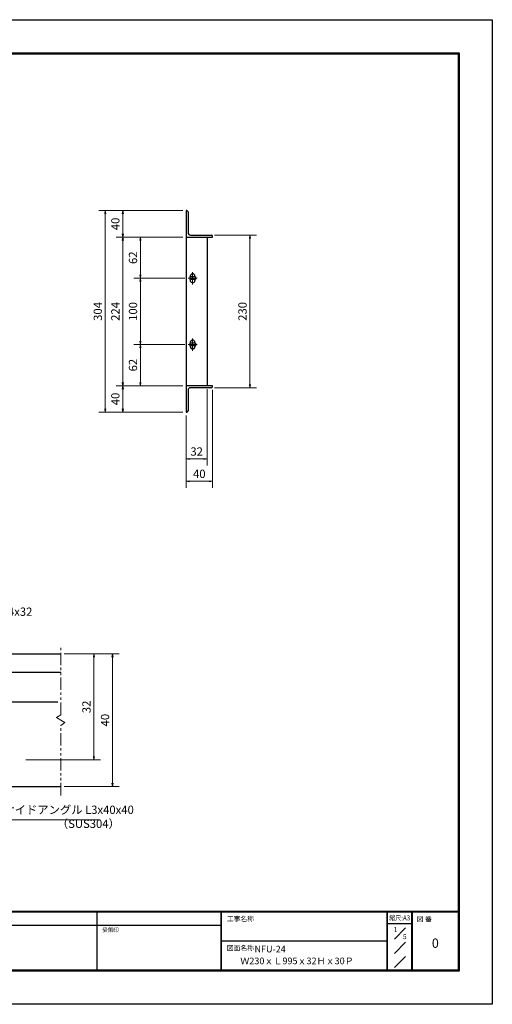
# Model space of a CAD drawing. Extents: x 0 to 2100, y 0 to 1485.
# Drawn here: x 1387 to 2100, y 0 to 1485 of the extents above; entities that cross this region are included whole.
import ezdxf
from ezdxf.enums import TextEntityAlignment as Align

# ---------------------------------------------------------------- set-up
doc = ezdxf.new("R2010")
doc.units = 0
doc.header["$LTSCALE"] = 15
doc.header["$MEASUREMENT"] = 0
for name, pattern in [('CENTER', [2, 1.25, -0.25, 0.25, -0.25]), ('DASHED', [0.75, 0.5, -0.25]), ('PHANTOM', [2.5, 1.25, -0.25, 0.25, -0.25, 0.25, -0.25])]:
    doc.linetypes.add(name, pattern=pattern)
doc.layers.get('0').update_dxf_attribs({"color": 5, "linetype": 'CONTINUOUS'})
doc.layers.get('DEFPOINTS').update_dxf_attribs({"color": 250, "linetype": 'CONTINUOUS'})
for name, color, linetype in [('1-外形線', 7, 'CONTINUOUS'), ('2-中心線', 1, 'CENTER'), ('3-点\u3000線', 6, 'DASHED'), ('4-細\u3000線', 8, 'CONTINUOUS'), ('5-仮想線', 94, 'PHANTOM'), ('6-寸法文字', 7, 'CONTINUOUS'), ('7-図\u3000枠', 160, 'CONTINUOUS')]:
    doc.layers.add(name, color=color, linetype=linetype)
for name, color, linetype, lineweight in [('中心線', 6, 'CENTER', 18), ('寸法注釈', 30, 'CONTINUOUS', 18), ('想像線', 252, 'PHANTOM', 15), ('蓋', 5, 'CONTINUOUS', 25)]:
    doc.layers.add(name, color=color, linetype=linetype, lineweight=lineweight)
doc.styles.add('BIGFONT', font='romans.shx', dxfattribs={"width": 0.7336, "bigfont": 'extfont.shx'})
doc.styles.get("Standard").update_dxf_attribs({"font": 'ROMANS.SHX', "width": 0.8, "height": 12.5, "bigfont": 'EXTFONT.SHX'})
doc.dimstyles.get("Standard").update_dxf_attribs({"dimscale": 5, "dimtxt": 12.5, "dimasz": 2, "dimexe": 0.5, "dimexo": 0.5, "dimgap": 0.5, "dimtad": 3, "dimdec": 4, "dimdsep": 46, "dimtxsty": 'Standard', "dimblk1": 'OPEN', "dimblk2": 'OPEN', "dimsah": 1, "dimcen": 0, "dimclrd": 30, "dimclre": 30, "dimclrt": 256, "dimadec": 4, "dimazin": 2, "dimtfac": 1, "dimtdec": 4, "dimtmove": 0, "dimatfit": 3, "dimldrblk": 'OPEN', "dimfxl": 0, "dimtolj": 1, "dimlwd": -1, "dimlwe": -1, "dimarcsym": 0})

# ---------------------------------------------------------------- blocks, each defined once
blk = doc.blocks.new('_OPEN')
at = {"color": 0, "linetype": 'ByBlock'}
for p, q in [((-1, 0.17), (0, 0)), ((0, 0), (-1, -0.17)), ((0, 0), (-1, 0))]:
    blk.add_line(p, q, dxfattribs=at)
blk = doc.blocks.new('*D81')
at = {"layer": 'DEFPOINTS', "color": 0}
for p in [(1637.7, 1157), (1542.3, 933), (1637.7, 933)]:
    blk.add_point(p, dxfattribs=at)
at = {"layer": '寸法注釈', "color": 30}
for p, q in [((1632.7, 1157), (1532.3, 1157)), ((1542.3, 1152), (1542.3, 938)), ((1632.7, 933), (1532.3, 933))]:
    blk.add_line(p, q, dxfattribs=at)
at = {"layer": '寸法注釈', "color": 30, "xscale": 5, "yscale": 5, "zscale": 5}
for p, rotation in [((1542.3, 1157), 90), ((1542.3, 933), 270)]:
    blk.add_blockref('_OPEN', p, dxfattribs=dict(at, rotation=rotation))
at = {"layer": '寸法注釈', "color": 7, "insert": (1531, 1045), "char_height": 12.5, "attachment_point": 5, "rotation": 90, "style": 'BIGFONT'}
blk.add_mtext('\\A1;224', dxfattribs=at)
blk = doc.blocks.new('_Dot')
at = {"color": 0, "linetype": 'ByBlock', "lineweight": -2}
blk.add_line((-0.5, 0), (-1, 0), dxfattribs=at)
at = {"color": 0, "linetype": 'ByBlock', "const_width": 0.5}
blk.add_lwpolyline([(-0.25, 0, 1), (0.25, 0, 1)], format="xyb", close=True, dxfattribs=at)
blk = doc.blocks.new('*D82')
at = {"layer": 'DEFPOINTS', "color": 0}
for p in [(1640.9, 995), (1568.8, 933), (1637.7, 933)]:
    blk.add_point(p, dxfattribs=at)
at = {"layer": '寸法注釈', "color": 30}
for p, q in [((1635.9, 995), (1558.8, 995)), ((1568.8, 990), (1568.8, 938)), ((1632.7, 933), (1558.8, 933))]:
    blk.add_line(p, q, dxfattribs=at)
at = {"layer": '寸法注釈', "color": 30, "xscale": 5, "yscale": 5, "zscale": 5}
for p, rotation in [((1568.8, 995), 90), ((1568.8, 933), 270)]:
    blk.add_blockref('_OPEN', p, dxfattribs=dict(at, rotation=rotation))
at = {"layer": '寸法注釈', "color": 7, "insert": (1557.6, 964), "char_height": 12.5, "attachment_point": 5, "rotation": 90, "style": 'BIGFONT'}
blk.add_mtext('\\A1;62', dxfattribs=at)
blk = doc.blocks.new('*D83')
at = {"layer": 'DEFPOINTS', "color": 0}
for p in [(1637.7, 1157), (1568.8, 1095), (1640.9, 1095)]:
    blk.add_point(p, dxfattribs=at)
at = {"layer": '寸法注釈', "color": 30}
for p, q in [((1632.7, 1157), (1558.8, 1157)), ((1568.8, 1152), (1568.8, 1100)), ((1635.9, 1095), (1558.8, 1095))]:
    blk.add_line(p, q, dxfattribs=at)
at = {"layer": '寸法注釈', "color": 30, "xscale": 5, "yscale": 5, "zscale": 5}
for p, rotation in [((1568.8, 1157), 90), ((1568.8, 1095), 270)]:
    blk.add_blockref('_OPEN', p, dxfattribs=dict(at, rotation=rotation))
at = {"layer": '寸法注釈', "color": 7, "insert": (1557.6, 1126), "char_height": 12.5, "attachment_point": 5, "rotation": 90, "style": 'BIGFONT'}
blk.add_mtext('\\A1;62', dxfattribs=at)
blk = doc.blocks.new('*D84')
at = {"layer": 'DEFPOINTS', "color": 0}
for p in [(1675.7, 1160), (1734.1, 1160), (1675.7, 930)]:
    blk.add_point(p, dxfattribs=at)
at = {"layer": '寸法注釈', "color": 30}
for p, q in [((1680.7, 1160), (1744.1, 1160)), ((1734.1, 935), (1734.1, 1155)), ((1680.7, 930), (1744.1, 930))]:
    blk.add_line(p, q, dxfattribs=at)
at = {"layer": '寸法注釈', "color": 30, "xscale": 5, "yscale": 5, "zscale": 5}
for p, rotation in [((1734.1, 1160), 90), ((1734.1, 930), 270)]:
    blk.add_blockref('_OPEN', p, dxfattribs=dict(at, rotation=rotation))
at = {"layer": '寸法注釈', "color": 7, "insert": (1722.9, 1045), "char_height": 12.5, "attachment_point": 5, "rotation": 90, "style": 'BIGFONT'}
blk.add_mtext('\\A1;230', dxfattribs=at)
blk = doc.blocks.new('*D85')
at = {"layer": 'DEFPOINTS', "color": 0}
for p in [(1637.7, 933), (1542.3, 893), (1637.7, 893)]:
    blk.add_point(p, dxfattribs=at)
at = {"layer": '寸法注釈', "color": 30}
for p, q in [((1632.7, 933), (1532.3, 933)), ((1542.3, 928), (1542.3, 898)), ((1632.7, 893), (1532.3, 893))]:
    blk.add_line(p, q, dxfattribs=at)
at = {"layer": '寸法注釈', "color": 30, "xscale": 5, "yscale": 5, "zscale": 5}
for p, rotation in [((1542.3, 933), 90), ((1542.3, 893), 270)]:
    blk.add_blockref('_OPEN', p, dxfattribs=dict(at, rotation=rotation))
at = {"layer": '寸法注釈', "color": 7, "insert": (1531, 913), "char_height": 12.5, "attachment_point": 5, "rotation": 90, "style": 'BIGFONT'}
blk.add_mtext('\\A1;40', dxfattribs=at)
blk = doc.blocks.new('*D86')
at = {"layer": 'DEFPOINTS', "color": 0}
for p in [(1542.3, 1197), (1637.7, 1197), (1637.7, 1157)]:
    blk.add_point(p, dxfattribs=at)
at = {"layer": '寸法注釈', "color": 30}
for p, q in [((1632.7, 1197), (1532.3, 1197)), ((1542.3, 1162), (1542.3, 1192)), ((1632.7, 1157), (1532.3, 1157))]:
    blk.add_line(p, q, dxfattribs=at)
at = {"layer": '寸法注釈', "color": 30, "xscale": 5, "yscale": 5, "zscale": 5}
for p, rotation in [((1542.3, 1197), 90), ((1542.3, 1157), 270)]:
    blk.add_blockref('_OPEN', p, dxfattribs=dict(at, rotation=rotation))
at = {"layer": '寸法注釈', "color": 7, "insert": (1531, 1177), "char_height": 12.5, "attachment_point": 5, "rotation": 90, "style": 'BIGFONT'}
blk.add_mtext('\\A1;40', dxfattribs=at)
blk = doc.blocks.new('*D87')
at = {"layer": 'DEFPOINTS', "color": 0}
for p in [(1669.7, 933), (1637.7, 893), (1637.7, 822.5)]:
    blk.add_point(p, dxfattribs=at)
at = {"layer": '寸法注釈', "color": 30}
for p, q in [((1669.7, 928), (1669.7, 812.5)), ((1637.7, 888), (1637.7, 812.5)), ((1664.7, 822.5), (1642.7, 822.5))]:
    blk.add_line(p, q, dxfattribs=at)
at = {"layer": '寸法注釈', "color": 30, "xscale": 5, "yscale": 5, "zscale": 5, "rotation": 180}
blk.add_blockref('_OPEN', (1637.7, 822.5), dxfattribs=at)
at = {"layer": '寸法注釈', "color": 30, "xscale": 5, "yscale": 5, "zscale": 5}
blk.add_blockref('_OPEN', (1669.7, 822.5), dxfattribs=at)
at = {"layer": '寸法注釈', "color": 7, "insert": (1653.7, 833.7), "char_height": 12.5, "attachment_point": 5, "style": 'BIGFONT'}
blk.add_mtext('\\A1;32', dxfattribs=at)
blk = doc.blocks.new('*D88')
at = {"layer": 'DEFPOINTS', "color": 0}
for p in [(1677.7, 932), (1637.7, 893), (1637.7, 788.8)]:
    blk.add_point(p, dxfattribs=at)
at = {"layer": '寸法注釈', "color": 30}
for p, q in [((1677.7, 927), (1677.7, 778.8)), ((1637.7, 888), (1637.7, 778.8)), ((1672.7, 788.8), (1642.7, 788.8))]:
    blk.add_line(p, q, dxfattribs=at)
at = {"layer": '寸法注釈', "color": 30, "xscale": 5, "yscale": 5, "zscale": 5, "rotation": 180}
blk.add_blockref('_OPEN', (1637.7, 788.8), dxfattribs=at)
at = {"layer": '寸法注釈', "color": 30, "xscale": 5, "yscale": 5, "zscale": 5}
blk.add_blockref('_OPEN', (1677.7, 788.8), dxfattribs=at)
at = {"layer": '寸法注釈', "color": 7, "insert": (1657.7, 800.1), "char_height": 12.5, "attachment_point": 5, "style": 'BIGFONT'}
blk.add_mtext('\\A1;40', dxfattribs=at)
blk = doc.blocks.new('*D90')
at = {"layer": 'DEFPOINTS', "color": 0}
for p in [(1637.7, 1197), (1515.8, 893), (1637.7, 893)]:
    blk.add_point(p, dxfattribs=at)
at = {"layer": '寸法注釈', "color": 30}
for p, q in [((1632.7, 1197), (1505.8, 1197)), ((1515.8, 1192), (1515.8, 898)), ((1632.7, 893), (1505.8, 893))]:
    blk.add_line(p, q, dxfattribs=at)
at = {"layer": '寸法注釈', "color": 30, "xscale": 5, "yscale": 5, "zscale": 5}
for p, rotation in [((1515.8, 1197), 90), ((1515.8, 893), 270)]:
    blk.add_blockref('_OPEN', p, dxfattribs=dict(at, rotation=rotation))
at = {"layer": '寸法注釈', "color": 7, "insert": (1504.5, 1045), "char_height": 12.5, "attachment_point": 5, "rotation": 90, "style": 'BIGFONT'}
blk.add_mtext('\\A1;304', dxfattribs=at)
blk = doc.blocks.new('*D94')
at = {"layer": 'DEFPOINTS', "color": 0}
for p in [(1448.5, 528.6), (1391, 368.6), (1498.7, 368.6)]:
    blk.add_point(p, dxfattribs=at)
at = {"layer": '寸法注釈', "color": 30}
for p, q in [((1453.5, 528.6), (1508.7, 528.6)), ((1498.7, 523.6), (1498.7, 373.6)), ((1396, 368.6), (1508.7, 368.6))]:
    blk.add_line(p, q, dxfattribs=at)
at = {"layer": '寸法注釈', "color": 30, "xscale": 5, "yscale": 5, "zscale": 5}
for p, rotation in [((1498.7, 528.6), 90), ((1498.7, 368.6), 270)]:
    blk.add_blockref('_OPEN', p, dxfattribs=dict(at, rotation=rotation))
at = {"layer": '寸法注釈', "color": 7, "insert": (1487.4, 448.6), "char_height": 12.5, "attachment_point": 5, "rotation": 90, "style": 'BIGFONT'}
blk.add_mtext('\\A1;32', dxfattribs=at)
blk = doc.blocks.new('*D95')
at = {"layer": 'DEFPOINTS', "color": 0}
for p in [(1448.5, 528.6), (1526.7, 528.6), (1448.5, 328.6)]:
    blk.add_point(p, dxfattribs=at)
at = {"layer": '寸法注釈', "color": 30}
for p, q in [((1453.5, 528.6), (1536.7, 528.6)), ((1526.7, 333.6), (1526.7, 523.6)), ((1453.5, 328.6), (1536.7, 328.6))]:
    blk.add_line(p, q, dxfattribs=at)
at = {"layer": '寸法注釈', "color": 30, "xscale": 5, "yscale": 5, "zscale": 5}
for p, rotation in [((1526.7, 528.6), 90), ((1526.7, 328.6), 270)]:
    blk.add_blockref('_OPEN', p, dxfattribs=dict(at, rotation=rotation))
at = {"layer": '寸法注釈', "color": 7, "insert": (1515.4, 428.6), "char_height": 12.5, "attachment_point": 5, "rotation": 90, "style": 'BIGFONT'}
blk.add_mtext('\\A1;40', dxfattribs=at)
blk = doc.blocks.new('*D80')
at = {"layer": 'DEFPOINTS', "color": 0}
for p in [(1640.9, 1095), (1568.8, 995), (1640.9, 995)]:
    blk.add_point(p, dxfattribs=at)
at = {"layer": '寸法注釈', "color": 30}
for p, q in [((1635.9, 1095), (1558.8, 1095)), ((1568.8, 1090), (1568.8, 1000)), ((1635.9, 995), (1558.8, 995))]:
    blk.add_line(p, q, dxfattribs=at)
at = {"layer": '寸法注釈', "color": 30, "xscale": 5, "yscale": 5, "zscale": 5}
for p, rotation in [((1568.8, 1095), 90), ((1568.8, 995), 270)]:
    blk.add_blockref('_OPEN', p, dxfattribs=dict(at, rotation=rotation))
at = {"layer": '寸法注釈', "color": 7, "insert": (1557.6, 1045), "char_height": 12.5, "attachment_point": 5, "rotation": 90, "style": 'BIGFONT'}
blk.add_mtext('\\A1;100', dxfattribs=at)

msp = doc.modelspace()

# ---------------------------------------------------------------- linework, layer by layer
at = {"layer": '1-外形線'}
msp.add_line((2048.55, 51.25), (2048.75, 51.25), dxfattribs=at)
at = {"layer": '2-中心線'}
msp.add_line((2048.55, 51.25), (2048.75, 51.25), dxfattribs=at)
at = {"layer": '3-点\u3000線'}
msp.add_line((2048.55, 51.25), (2048.75, 51.25), dxfattribs=at)
at = {"layer": '4-細\u3000線'}
msp.add_line((2048.55, 51.25), (2048.75, 51.25), dxfattribs=at)
at = {"layer": '5-仮想線'}
msp.add_line((2048.55, 51.25), (2048.75, 51.25), dxfattribs=at)
at = {"layer": '6-寸法文字'}
msp.add_line((2048.55, 51.25), (2048.75, 51.25), dxfattribs=at)
at = {"layer": '7-図\u3000枠', "color": 253}
for p, q in [((75, 1435), (2050, 1435)), ((76.25, 1433.75), (2048.75, 1433.75)), ((2048.75, 51.25), (2048.75, 1433.75)), ((2050, 1435), (2050, 50)), ((2048.75, 140), (76.25, 140)), ((2048.75, 138.75), (76.25, 138.75)), ((1503.75, 51.25), (1503.75, 138.75)), ((1690.5, 51.25), (1690.5, 138.75)), ((1691.25, 51.25), (1691.25, 138.75)), ((1941.25, 51.25), (1941.25, 138.75)), ((1942, 51.25), (1942, 138.75)), ((1978.75, 51.25), (1978.75, 138.75)), ((1979.5, 51.25), (1979.5, 138.75)), ((1978.75, 121.25), (1942, 121.25)), ((1690.5, 118.75), (1166.25, 118.75)), ((1969.08, 115.21), (1952.22, 98.34)), ((1941.25, 95), (1691.25, 95)), ((1969.08, 93.73), (1952.22, 76.86)), ((1969.08, 72.26), (1952.22, 55.39)), ((2050, 50), (75, 50)), ((2048.75, 51.25), (76.25, 51.25))]:
    msp.add_line(p, q, dxfattribs=at)
at = {"layer": '7-図\u3000枠'}
msp.add_line((2048.55, 51.25), (2048.75, 51.25), dxfattribs=at)
at = {"layer": 'DEFPOINTS'}
for p, q in [((0, 1485), (2100, 1485)), ((2100, 1485), (2100, 0)), ((2048.55, 51.25), (2048.75, 51.25)), ((2100, 0), (0, 0))]:
    msp.add_line(p, q, dxfattribs=at)
at = {"layer": '中心線'}
for p, q in [((1647.66, 1104.28), (1647.66, 1085.67)), ((1654.47, 1094.98), (1640.85, 1094.98)), ((1654.47, 994.98), (1640.85, 994.98)), ((1647.66, 1004.28), (1647.66, 985.67))]:
    msp.add_line(p, q, dxfattribs=at)
at = {"layer": '想像線'}
for p, q in [((1448.5, 436.57), (1448.5, 541.32)), ((1448.5, 436.57), (1442.21, 432.35)), ((1442.21, 432.35), (1448.5, 428.62)), ((1454.79, 424.88), (1448.5, 428.62)), ((1448.5, 420.67), (1454.79, 424.88)), ((1448.5, 315.09), (1448.5, 420.67))]:
    msp.add_line(p, q, dxfattribs=at)
at = {"layer": '蓋'}
for p, q in [((1638.66, 1196.98), (1637.66, 1196.98)), ((1637.66, 1196.98), (1637.66, 1156.98)), ((1640.66, 1194.98), (1640.66, 1163.98)), ((1644.66, 1159.98), (1675.66, 1159.98)), ((1637.66, 1156.98), (1637.66, 932.98)), ((1637.66, 1156.98), (1677.66, 1156.98)), ((1669.66, 1156.98), (1669.66, 932.98)), ((1677.66, 1156.98), (1677.66, 1157.98)), ((1643.16, 1096.98), (1643.16, 1092.98)), ((1652.16, 1096.98), (1643.16, 1096.98)), ((1652.16, 1092.98), (1643.16, 1092.98)), ((1644.16, 1098.23), (1644.16, 1096.98)), ((1644.16, 1092.98), (1644.16, 1091.73)), ((1651.16, 1098.23), (1651.16, 1096.98)), ((1651.16, 1092.98), (1651.16, 1091.73)), ((1652.16, 1096.98), (1652.16, 1092.98)), ((1643.16, 996.98), (1643.16, 992.98)), ((1652.16, 996.98), (1643.16, 996.98)), ((1644.16, 998.23), (1644.16, 996.98)), ((1651.16, 998.23), (1651.16, 996.98)), ((1652.16, 996.98), (1652.16, 992.98)), ((1652.16, 992.98), (1643.16, 992.98)), ((1644.16, 992.98), (1644.16, 991.73)), ((1651.16, 992.98), (1651.16, 991.73)), ((1637.66, 932.98), (1637.66, 892.98)), ((1677.66, 932.98), (1637.66, 932.98)), ((1640.66, 925.98), (1640.66, 894.98)), ((1675.66, 929.98), (1644.66, 929.98)), ((1677.66, 931.98), (1677.66, 932.98)), ((1637.66, 892.98), (1638.66, 892.98)), ((648.5, 528.62), (1448.5, 528.62)), ((1358.5, 501.12), (1448.5, 501.12)), ((1358.5, 456.12), (1444.29, 456.12)), ((648.5, 328.62), (1448.5, 328.62))]:
    msp.add_line(p, q, dxfattribs=at)
for centre, radius, start, end in [((1638.66, 1194.98), 2, 0, 90), ((1644.66, 1163.98), 4, 180, 270), ((1675.66, 1157.98), 2, 0, 90), ((1647.66, 1098.23), 3.5, 0, 180), ((1647.66, 1091.73), 3.5, 180, 0), ((1647.66, 998.23), 3.5, 0, 180), ((1647.66, 991.73), 3.5, 180, 0), ((1644.66, 925.98), 4, 90, 180), ((1675.66, 931.98), 2, 270, 0), ((1638.66, 894.98), 2, 270, 0)]:
    msp.add_arc(centre, radius, start, end, dxfattribs=at)

# ---------------------------------------------------------------- texts
at = {"layer": '7-図\u3000枠', "color": 0}
for s, height, p in [('工事名称', 7.5, (1699.24, 125.17)), ('図 番', 7.5, (1985.94, 124.81)), ('受領印', 6, (1511.44, 109.19)), ('図面名称', 7.5, (1699.24, 81.26))]:
    msp.add_text(s, height=height, dxfattribs=at).set_placement(p)
at = {"layer": '7-図\u3000枠', "color": 0, "width": 0.9}
msp.add_text('縮尺:A3', height=7.5, dxfattribs=at).set_placement((1960.03, 126.53), align=Align.CENTER)
at = {"layer": '7-図\u3000枠'}
for s, height, p in [('1', 7.5, (1953.93, 108.85)), ('5', 7.5, (1967.83, 98.31)), ('0', 14, (2013.97, 85.22))]:
    msp.add_text(s, height=height, dxfattribs=at).set_placement(p, align=Align.CENTER)
for s, p in [('NFU-24', (1741.04, 78.27)), ('Ｗ230ｘＬ995ｘ32Ｈｘ30Ｐ', (1719.58, 60.46))]:
    msp.add_text(s, height=10, dxfattribs=at).set_placement(p)
at = {"layer": '寸法注釈', "color": 7, "char_height": 12.5, "attachment_point": 7, "style": 'BIGFONT'}
for s, insert in [('メインバーFB4x32', (1263, 582.01)), ('サイドアングル L3x40x40', (1362.09, 283.24)), ('（SUS304）', (1442.68, 262.12))]:
    msp.add_mtext(s, dxfattribs=dict(at, insert=insert))

# ---------------------------------------------------------------- dimensions: what is measured, and where the dimension line sits
at = {"layer": '寸法注釈'}
for base, p1, p2, override, picture, middle in [((1515.75, 892.98), (1637.66, 1196.98), (1637.66, 892.98), {"dimscale": 5, "dimtxt": 2.5, "dimasz": 1, "dimexe": 2, "dimexo": 1, "dimgap": 1, "dimtad": 3, "dimtih": 0, "dimtoh": 0, "dimdec": 1, "dimzin": 8, "dimtxsty": 'BIGFONT', "dimblk": 'Dot', "dimcen": -0.09, "dimclrd": 30, "dimclre": 30, "dimclrt": 7, "dimadec": 1, "dimtdec": 1, "dimtofl": 1, "dimtmove": 1, "dimldrblk": 'Dot', "dimtvp": 1, "dimtzin": 8}, '*D90', (1504.5, 1044.98)), ((1542.28, 1196.98), (1637.66, 1156.98), (1637.66, 1196.98), {"dimscale": 5, "dimtxt": 2.5, "dimasz": 1, "dimexe": 2, "dimexo": 1, "dimgap": 1, "dimtad": 3, "dimtih": 0, "dimtoh": 0, "dimdec": 1, "dimzin": 8, "dimtxsty": 'BIGFONT', "dimblk": 'Dot', "dimcen": -0.09, "dimclrd": 30, "dimclre": 30, "dimclrt": 7, "dimadec": 1, "dimtdec": 1, "dimtofl": 1, "dimldrblk": 'Dot', "dimtvp": 1, "dimtzin": 8}, '*D86', (1531.03, 1176.98)), ((1734.12, 1159.98), (1675.66, 929.98), (1675.66, 1159.98), {"dimscale": 5, "dimtxt": 2.5, "dimasz": 1, "dimexe": 2, "dimexo": 1, "dimgap": 1, "dimtad": 3, "dimtih": 0, "dimtoh": 0, "dimdec": 1, "dimzin": 8, "dimtxsty": 'BIGFONT', "dimblk": 'Dot', "dimcen": -0.09, "dimclrd": 30, "dimclre": 30, "dimclrt": 7, "dimadec": 1, "dimtdec": 1, "dimtofl": 1, "dimldrblk": 'Dot', "dimtvp": 1, "dimtzin": 8}, '*D84', (1722.87, 1044.98)), ((1542.28, 932.98), (1637.66, 1156.98), (1637.66, 932.98), {"dimscale": 5, "dimtxt": 2.5, "dimasz": 1, "dimexe": 2, "dimexo": 1, "dimgap": 1, "dimtad": 3, "dimtih": 0, "dimtoh": 0, "dimdec": 1, "dimzin": 8, "dimtxsty": 'BIGFONT', "dimblk": 'Dot', "dimcen": -0.09, "dimclrd": 30, "dimclre": 30, "dimclrt": 7, "dimadec": 1, "dimtdec": 1, "dimtofl": 1, "dimtmove": 1, "dimldrblk": 'Dot', "dimtvp": 1, "dimtzin": 8}, '*D81', (1531.03, 1044.98)), ((1568.81, 1094.98), (1637.66, 1156.98), (1640.85, 1094.98), {"dimscale": 5, "dimtxt": 2.5, "dimasz": 1, "dimexe": 2, "dimexo": 1, "dimgap": 1, "dimtad": 3, "dimtih": 0, "dimtoh": 0, "dimdec": 1, "dimzin": 8, "dimtxsty": 'BIGFONT', "dimblk": 'Dot', "dimcen": -0.09, "dimclrd": 30, "dimclre": 30, "dimclrt": 7, "dimadec": 1, "dimtdec": 1, "dimtofl": 1, "dimldrblk": 'Dot', "dimtvp": 1, "dimtzin": 8}, '*D83', (1557.56, 1125.98)), ((1568.81, 994.98), (1640.85, 1094.98), (1640.85, 994.98), {"dimscale": 5, "dimtxt": 2.5, "dimasz": 1, "dimexe": 2, "dimexo": 1, "dimgap": 1, "dimtad": 3, "dimtih": 0, "dimtoh": 0, "dimdec": 1, "dimzin": 8, "dimtxsty": 'BIGFONT', "dimblk": 'Dot', "dimcen": -0.09, "dimclrd": 30, "dimclre": 30, "dimclrt": 7, "dimadec": 1, "dimtdec": 1, "dimtofl": 1, "dimldrblk": 'Dot', "dimtvp": 1, "dimtzin": 8}, '*D80', (1557.56, 1044.98)), ((1568.81, 932.98), (1640.85, 994.98), (1637.66, 932.98), {"dimscale": 5, "dimtxt": 2.5, "dimasz": 1, "dimexe": 2, "dimexo": 1, "dimgap": 1, "dimtad": 3, "dimtih": 0, "dimtoh": 0, "dimdec": 1, "dimzin": 8, "dimtxsty": 'BIGFONT', "dimblk": 'Dot', "dimcen": -0.09, "dimclrd": 30, "dimclre": 30, "dimclrt": 7, "dimadec": 1, "dimtdec": 1, "dimtofl": 1, "dimtmove": 1, "dimldrblk": 'Dot', "dimtvp": 1, "dimtzin": 8}, '*D82', (1557.56, 963.98)), ((1542.28, 892.98), (1637.66, 932.98), (1637.66, 892.98), {"dimscale": 5, "dimtxt": 2.5, "dimasz": 1, "dimexe": 2, "dimexo": 1, "dimgap": 1, "dimtad": 3, "dimtih": 0, "dimtoh": 0, "dimdec": 1, "dimzin": 8, "dimtxsty": 'BIGFONT', "dimblk": 'Dot', "dimcen": -0.09, "dimclrd": 30, "dimclre": 30, "dimclrt": 7, "dimadec": 1, "dimtdec": 1, "dimtofl": 1, "dimldrblk": 'Dot', "dimtvp": 1, "dimtzin": 8}, '*D85', (1531.03, 912.98)), ((1498.67, 368.62), (1448.5, 528.62), (1391, 368.62), {"dimscale": 5, "dimtxt": 2.5, "dimasz": 1, "dimexe": 2, "dimexo": 1, "dimgap": 1, "dimtad": 3, "dimtih": 0, "dimtoh": 0, "dimdec": 1, "dimlfac": 0.2, "dimzin": 8, "dimtxsty": 'BIGFONT', "dimblk": 'Dot', "dimcen": -0.09, "dimclrd": 30, "dimclre": 30, "dimclrt": 7, "dimadec": 1, "dimtdec": 1, "dimtofl": 1, "dimldrblk": 'Dot', "dimtvp": 1, "dimtzin": 8}, '*D94', (1487.42, 448.62)), ((1526.68, 528.62), (1448.5, 328.62), (1448.5, 528.62), {"dimscale": 5, "dimtxt": 2.5, "dimasz": 1, "dimexe": 2, "dimexo": 1, "dimgap": 1, "dimtad": 3, "dimtih": 0, "dimtoh": 0, "dimdec": 1, "dimlfac": 0.2, "dimzin": 8, "dimtxsty": 'BIGFONT', "dimblk": 'Dot', "dimcen": -0.09, "dimclrd": 30, "dimclre": 30, "dimclrt": 7, "dimadec": 1, "dimtdec": 1, "dimtofl": 1, "dimldrblk": 'Dot', "dimtvp": 1, "dimtzin": 8}, '*D95', (1515.43, 428.62))]:
    dim = msp.add_linear_dim(base=base, p1=p1, p2=p2, angle=90, dimstyle='Standard', override=override, dxfattribs=at)
    dim.commit()
    dim.dimension.update_dxf_attribs({"geometry": picture, "text_midpoint": middle})
for base, p1, picture, middle in [((1637.66, 822.48), (1669.66, 932.98), '*D87', (1653.66, 833.73)), ((1637.66, 788.84), (1677.66, 931.98), '*D88', (1657.66, 800.09))]:
    dim = msp.add_linear_dim(base=base, p1=p1, p2=(1637.66, 892.98), dimstyle='Standard', override={"dimscale": 5, "dimtxt": 2.5, "dimasz": 1, "dimexe": 2, "dimexo": 1, "dimgap": 1, "dimtad": 3, "dimtih": 0, "dimtoh": 0, "dimdec": 1, "dimzin": 8, "dimtxsty": 'BIGFONT', "dimblk": 'Dot', "dimcen": -0.09, "dimclrd": 30, "dimclre": 30, "dimclrt": 7, "dimadec": 1, "dimtdec": 1, "dimtofl": 1, "dimldrblk": 'Dot', "dimtvp": 1, "dimtzin": 8}, dxfattribs=at)
    dim.commit()
    dim.dimension.update_dxf_attribs({"geometry": picture, "text_midpoint": middle})

# ---------------------------------------------------------------- leaders
at = {"layer": '寸法注釈', "annotation_type": 0, "has_hookline": 1, "hookline_direction": 0, "text_width": 145.93}
msp.add_leader([(1308.7, 337.64), (1352.09, 278.24), (1357.09, 278.24)], dimstyle='Standard', override={"dimscale": 5, "dimtxt": 2.5, "dimasz": 1, "dimexe": 2, "dimexo": 1, "dimgap": 1, "dimtad": 3, "dimtih": 0, "dimtoh": 0, "dimdec": 1, "dimlfac": 0.2, "dimzin": 8, "dimtxsty": 'BIGFONT', "dimcen": -0.09, "dimclrd": 30, "dimclre": 30, "dimclrt": 7, "dimadec": 1, "dimtdec": 1, "dimtofl": 1, "dimldrblk": 'Dot', "dimtvp": 1, "dimtzin": 8}, dxfattribs=at)

doc.saveas('drawing.dxf')
